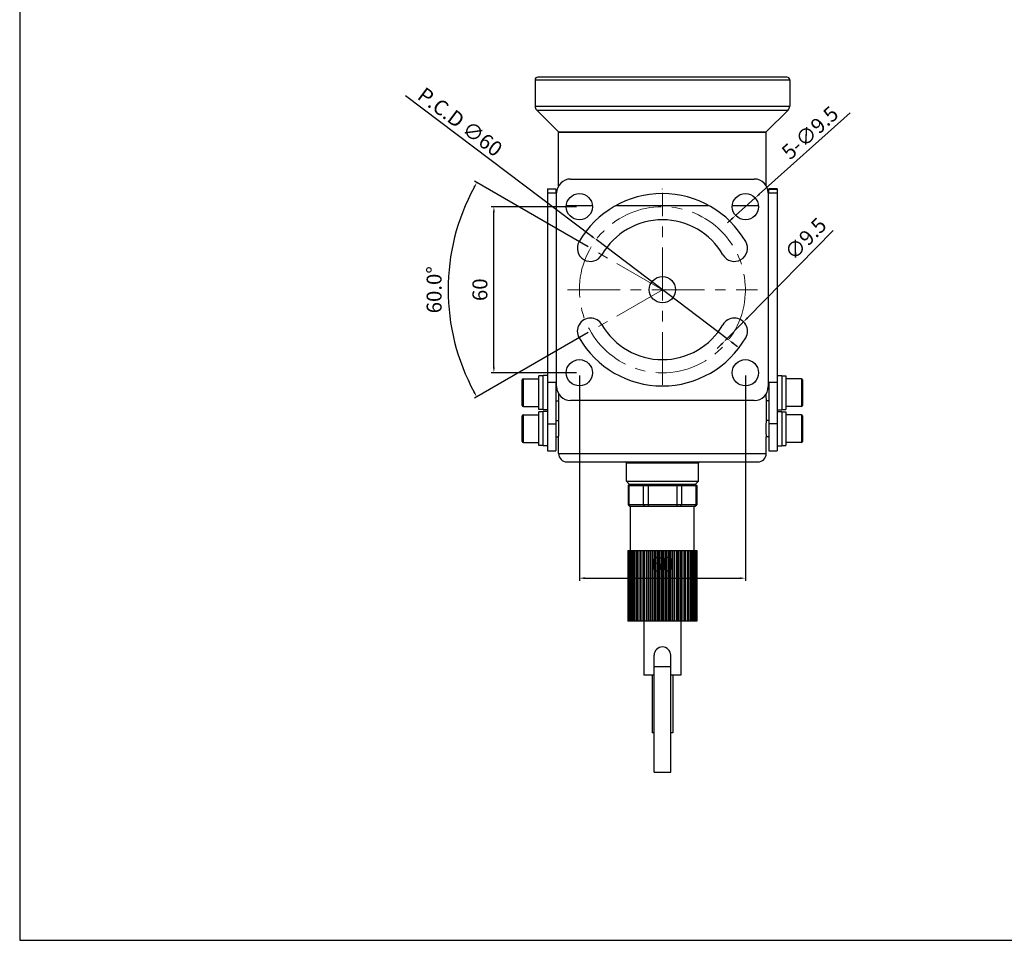
# Model space of a CAD drawing. Units: millimetres. Extents: x -2027 to -1139, y 4354 to 5019.
# Drawn here: x -2027 to -1672, y 4354 to 4687 of the extents above; entities that cross this region are included whole.
import ezdxf

# ---------------------------------------------------------------- set-up
doc = ezdxf.new("R2010")
doc.units = ezdxf.units.MM
doc.header["$PDSIZE"] = -1
doc.linetypes.add('CENTER', pattern=[10.16, 6.35, -1.27, 1.27, -1.27])
doc.layers.add('CEN', color=1, linetype='CENTER', lineweight=20)
doc.layers.add('dim', color=6, linetype='Continuous')
doc.styles.get("Standard").update_dxf_attribs({"font": 'arial.ttf'})
doc.dimstyles.new('SHIDAE', dxfattribs={"dimtxt": 3, "dimasz": 3.5, "dimexe": 1.25, "dimexo": 0.5, "dimgap": 0.8, "dimtad": 3, "dimtxsty": 'Standard', "dimcen": 0, "dimclrd": 256, "dimclre": 256, "dimclrt": 256, "dimadec": 1, "dimazin": 0, "dimtfac": 1, "dimtmove": 0, "dimatfit": 3, "dimfxl": 0, "dimlwd": -1, "dimlwe": -1, "dimarcsym": 0})

# ---------------------------------------------------------------- blocks, each defined once
blk = doc.blocks.new('*D1')
at = {"layer": 'Defpoints', "color": 0}
for p in [(-1855.94, 4619.27), (-1825.07, 4619.27), (-1825.07, 4559.27)]:
    blk.add_point(p, dxfattribs=at)
at = {"layer": 'dim'}
for p, q in [((-1826.07, 4619.27), (-1856.94, 4619.27)), ((-1855.94, 4561.27), (-1855.94, 4617.27)), ((-1826.07, 4559.27), (-1856.94, 4559.27))]:
    blk.add_line(p, q, dxfattribs=at)
for points in [[(-1856.28, 4617.27), (-1855.61, 4617.27), (-1855.94, 4619.27)], [(-1856.28, 4561.27), (-1855.61, 4561.27), (-1855.94, 4559.27)]]:
    blk.add_solid(points, dxfattribs=at)
at = {"layer": 'dim', "insert": (-1860.3, 4589.27), "char_height": 5.4, "attachment_point": 5, "rotation": 90}
blk.add_mtext('60', dxfattribs=at)
blk = doc.blocks.new('*D2')
at = {"layer": 'Defpoints', "color": 0}
for p in [(-1821.05, 4604.27), (-1871.31, 4602.71), (-1795.07, 4589.27), (-1795.07, 4589.27), (-1821.05, 4574.27)]:
    blk.add_point(p, dxfattribs=at)
at = {"layer": 'dim'}
for p, q in [((-1821.91, 4604.77), (-1862.98, 4628.48)), ((-1821.91, 4573.77), (-1862.98, 4550.06))]:
    blk.add_line(p, q, dxfattribs=at)
blk.add_arc((-1795.07, 4589.27), 77.42, 151.4802, 208.5198, dxfattribs=at)
for points in [[(-1863.38, 4626.39), (-1862.8, 4626.07), (-1862.12, 4627.98)], [(-1862.8, 4552.46), (-1863.38, 4552.14), (-1862.12, 4550.56)]]:
    blk.add_solid(points, dxfattribs=at)
at = {"layer": 'dim', "insert": (-1876.84, 4589.27), "char_height": 5.4, "attachment_point": 5, "rotation": 90}
blk.add_mtext('60.0°', dxfattribs=at)
blk = doc.blocks.new('*D3')
at = {"layer": 'Defpoints', "color": 0}
for p in [(-1819, 4607.36), (-1771.14, 4571.17)]:
    blk.add_point(p, dxfattribs=at)
at = {"layer": 'dim'}
for p, q in [((-1887.91, 4659.45), (-1820.59, 4608.56)), ((-1771.14, 4571.17), (-1819, 4607.36)), ((-1769.54, 4569.97), (-1767.95, 4568.76))]:
    blk.add_line(p, q, dxfattribs=at)
for points in [[(-1820.39, 4608.83), (-1820.8, 4608.3), (-1819, 4607.36)], [(-1769.34, 4570.23), (-1769.74, 4569.7), (-1771.14, 4571.17)]]:
    blk.add_solid(points, dxfattribs=at)
at = {"layer": 'dim', "insert": (-1868.14, 4649.9), "char_height": 5.4, "attachment_point": 5, "rotation": 322.911}
blk.add_mtext('{\\fPMingLiU|b0|i0|c129|p0;P.C.D \\fPMingLiU|b0|i0|c136|p0;∅60}', dxfattribs=at)
blk = doc.blocks.new('*D4')
at = {"layer": 'Defpoints', "color": 0}
for p in [(-1761.53, 4622.44), (-1768.6, 4616.09)]:
    blk.add_point(p, dxfattribs=at)
at = {"layer": 'dim'}
for p, q in [((-1727.25, 4653.22), (-1760.05, 4623.78)), ((-1768.6, 4616.09), (-1761.53, 4622.44)), ((-1770.09, 4614.76), (-1771.58, 4613.42))]:
    blk.add_line(p, q, dxfattribs=at)
for points in [[(-1760.27, 4624.02), (-1759.82, 4623.53), (-1761.53, 4622.44)], [(-1770.31, 4615), (-1769.87, 4614.51), (-1768.6, 4616.09)]]:
    blk.add_solid(points, dxfattribs=at)
at = {"layer": 'dim', "insert": (-1741.74, 4645.99), "char_height": 5.4, "attachment_point": 5, "rotation": 41.9219}
blk.add_mtext('{\\fPMingLiU|b0|i0|c129|p0;5-\\fPMingLiU|b0|i0|c136|p0;∅9.5}', dxfattribs=at)
blk = doc.blocks.new('*D5')
at = {"layer": 'Defpoints', "color": 0}
for p in [(-1765.76, 4577.66), (-1772.42, 4570.88)]:
    blk.add_point(p, dxfattribs=at)
at = {"layer": 'dim'}
for p, q in [((-1733.34, 4610.66), (-1764.36, 4579.08)), ((-1772.42, 4570.88), (-1765.76, 4577.66)), ((-1773.82, 4569.45), (-1775.22, 4568.02))]:
    blk.add_line(p, q, dxfattribs=at)
for points in [[(-1764.6, 4579.32), (-1764.12, 4578.85), (-1765.76, 4577.66)], [(-1774.06, 4569.68), (-1773.58, 4569.22), (-1772.42, 4570.88)]]:
    blk.add_solid(points, dxfattribs=at)
at = {"layer": 'dim', "insert": (-1742.85, 4607.2), "char_height": 5.4, "attachment_point": 5, "rotation": 45.5127}
blk.add_mtext('∅9.5', dxfattribs=at)
blk = doc.blocks.new('*D6')
at = {"layer": 'Defpoints', "color": 0}
for p in [(-1825.07, 4559.27), (-1765.07, 4559.27), (-1765.07, 4485.07)]:
    blk.add_point(p, dxfattribs=at)
at = {"layer": 'dim'}
for p, q in [((-1825.07, 4558.27), (-1825.07, 4484.07)), ((-1765.07, 4558.27), (-1765.07, 4484.07)), ((-1823.07, 4485.07), (-1767.07, 4485.07))]:
    blk.add_line(p, q, dxfattribs=at)
for points in [[(-1823.07, 4485.4), (-1823.07, 4484.73), (-1825.07, 4485.07)], [(-1767.07, 4485.4), (-1767.07, 4484.73), (-1765.07, 4485.07)]]:
    blk.add_solid(points, dxfattribs=at)
at = {"layer": 'dim', "insert": (-1795.07, 4489.43), "char_height": 5.4, "attachment_point": 5}
blk.add_mtext('60', dxfattribs=at)

msp = doc.modelspace()

# ---------------------------------------------------------------- linework, layer by layer
at = {"color": 7, "linetype": 'Continuous'}
for p, q in [((-1841.068, 4665.059), (-1841.068, 4655.586)), ((-1841.068, 4665.059), (-1749.068, 4665.059)), ((-1750.068, 4666.059), (-1840.068, 4666.059)), ((-1749.068, 4665.059), (-1749.068, 4655.586)), ((-1841.068, 4655.586), (-1749.068, 4655.586)), ((-1832.568, 4646.258), (-1840.482, 4654.172)), ((-1840.482, 4654.172), (-1749.654, 4654.172)), ((-1757.568, 4646.258), (-1749.654, 4654.172)), ((-1832.568, 4646.258), (-1757.569, 4646.258)), ((-1832.568, 4646.028), (-1832.368, 4646.228)), ((-1832.568, 4626.762), (-1832.568, 4646.028)), ((-1757.568, 4646.028), (-1832.568, 4646.028)), ((-1832.368, 4646.228), (-1757.768, 4646.228)), ((-1757.568, 4646.028), (-1757.768, 4646.228)), ((-1757.568, 4626.762), (-1757.568, 4646.028)), ((-1836.568, 4625.771), (-1833.568, 4625.771)), ((-1833.568, 4625.56), (-1836.568, 4625.56)), ((-1833.568, 4625.771), (-1833.568, 4624.266)), ((-1756.568, 4624.266), (-1756.568, 4625.771)), ((-1753.568, 4625.771), (-1756.568, 4625.771)), ((-1756.568, 4625.56), (-1753.568, 4625.56)), ((-1829.762, 4619.728), (-1820.374, 4619.728)), ((-1811.612, 4619.728), (-1778.524, 4619.728)), ((-1769.762, 4619.728), (-1760.374, 4619.728)), ((-1845.268, 4547.078), (-1845.268, 4557.078)), ((-1845.268, 4557.078), (-1839.668, 4557.078)), ((-1839.668, 4545.978), (-1839.668, 4558.178)), ((-1838.168, 4558.178), (-1839.668, 4558.178)), ((-1838.168, 4545.828), (-1838.168, 4558.328)), ((-1836.568, 4558.328), (-1838.168, 4558.328)), ((-1753.568, 4558.328), (-1751.968, 4558.328)), ((-1751.968, 4558.328), (-1751.968, 4545.828)), ((-1751.968, 4558.178), (-1750.468, 4558.178)), ((-1750.468, 4558.178), (-1750.468, 4545.978)), ((-1744.868, 4557.078), (-1750.468, 4557.078)), ((-1744.868, 4557.078), (-1744.868, 4547.078)), ((-1845.668, 4547.478), (-1845.668, 4556.678)), ((-1833.568, 4555.842), (-1833.568, 4531.079)), ((-1833.568, 4555.078), (-1833.268, 4555.078)), ((-1756.568, 4555.078), (-1756.868, 4555.078)), ((-1756.568, 4555.842), (-1756.568, 4531.079)), ((-1744.468, 4556.678), (-1744.468, 4547.478)), ((-1845.268, 4547.078), (-1839.668, 4547.078)), ((-1833.568, 4549.078), (-1832.568, 4549.078)), ((-1832.568, 4549.078), (-1832.568, 4542.078)), ((-1757.568, 4549.078), (-1757.568, 4542.078)), ((-1756.568, 4549.078), (-1757.568, 4549.078)), ((-1744.868, 4547.078), (-1750.468, 4547.078)), ((-1845.668, 4534.478), (-1845.668, 4543.678)), ((-1845.268, 4534.078), (-1845.268, 4544.078)), ((-1845.268, 4544.078), (-1839.668, 4544.078)), ((-1838.168, 4545.978), (-1839.668, 4545.978)), ((-1839.668, 4532.978), (-1839.668, 4545.178)), ((-1838.168, 4545.178), (-1839.668, 4545.178)), ((-1836.568, 4545.828), (-1838.168, 4545.828)), ((-1838.168, 4532.828), (-1838.168, 4545.328)), ((-1836.568, 4545.328), (-1838.168, 4545.328)), ((-1753.568, 4545.828), (-1751.968, 4545.828)), ((-1753.568, 4545.328), (-1751.968, 4545.328)), ((-1751.968, 4545.978), (-1750.468, 4545.978)), ((-1751.968, 4545.328), (-1751.968, 4532.828)), ((-1751.968, 4545.178), (-1750.468, 4545.178)), ((-1750.468, 4545.178), (-1750.468, 4532.978)), ((-1744.868, 4544.078), (-1750.468, 4544.078)), ((-1744.868, 4544.078), (-1744.868, 4534.078)), ((-1744.468, 4543.678), (-1744.468, 4534.478)), ((-1836.568, 4540.865), (-1833.568, 4540.865)), ((-1833.568, 4542.078), (-1832.568, 4542.078)), ((-1756.568, 4542.078), (-1757.568, 4542.078)), ((-1753.568, 4540.865), (-1756.568, 4540.865)), ((-1833.568, 4536.078), (-1832.568, 4536.078)), ((-1832.568, 4530.078), (-1832.568, 4536.078)), ((-1756.568, 4536.078), (-1757.568, 4536.078)), ((-1757.568, 4530.078), (-1757.568, 4536.078)), ((-1845.268, 4534.078), (-1839.668, 4534.078)), ((-1838.168, 4532.978), (-1839.668, 4532.978)), ((-1836.568, 4532.828), (-1838.168, 4532.828)), ((-1753.568, 4532.828), (-1751.968, 4532.828)), ((-1751.968, 4532.978), (-1750.468, 4532.978)), ((-1744.868, 4534.078), (-1750.468, 4534.078)), ((-1836.568, 4531.078), (-1833.568, 4531.078)), ((-1832.568, 4530.078), (-1757.568, 4530.078)), ((-1756.568, 4531.078), (-1753.568, 4531.078)), ((-1829.568, 4527.078), (-1760.568, 4527.078)), ((-1808.068, 4520.078), (-1808.068, 4526.578)), ((-1782.068, 4526.578), (-1808.068, 4526.578)), ((-1782.068, 4520.078), (-1782.068, 4526.578)), ((-1808.068, 4520.078), (-1807.068, 4519.078)), ((-1808.068, 4520.078), (-1782.068, 4520.078)), ((-1806.959, 4519.078), (-1807.459, 4518.578)), ((-1807.459, 4518.578), (-1807.459, 4511.578)), ((-1807.459, 4518.578), (-1782.678, 4518.578)), ((-1806.758, 4519.078), (-1807.191, 4518.578)), ((-1807.191, 4518.578), (-1807.191, 4511.578)), ((-1807.068, 4519.078), (-1783.068, 4519.078)), ((-1801.563, 4519.078), (-1801.996, 4518.578)), ((-1801.996, 4518.578), (-1801.996, 4511.578)), ((-1800.264, 4519.078), (-1800.264, 4511.078)), ((-1789.873, 4519.078), (-1789.873, 4511.078)), ((-1788.574, 4519.078), (-1788.141, 4518.578)), ((-1788.141, 4518.578), (-1788.141, 4511.578)), ((-1783.379, 4519.078), (-1782.946, 4518.578)), ((-1783.178, 4519.078), (-1782.678, 4518.578)), ((-1782.068, 4520.078), (-1783.068, 4519.078)), ((-1782.946, 4518.578), (-1782.946, 4511.578)), ((-1782.678, 4518.578), (-1782.678, 4511.578)), ((-1806.959, 4511.078), (-1807.459, 4511.578)), ((-1782.678, 4511.578), (-1807.459, 4511.578)), ((-1806.758, 4511.078), (-1807.191, 4511.578)), ((-1806.959, 4511.078), (-1783.178, 4511.078)), ((-1806.568, 4495.078), (-1806.568, 4511.078)), ((-1801.563, 4511.078), (-1801.996, 4511.578)), ((-1788.574, 4511.078), (-1788.141, 4511.578)), ((-1783.568, 4495.078), (-1783.568, 4511.078)), ((-1783.379, 4511.078), (-1782.946, 4511.578)), ((-1783.178, 4511.078), (-1782.678, 4511.578)), ((-1807.565, 4495.078), (-1807.565, 4469.578)), ((-1807.565, 4495.078), (-1782.571, 4495.078)), ((-1807.502, 4495.078), (-1807.502, 4469.578)), ((-1807.431, 4495.078), (-1807.431, 4469.578)), ((-1807.243, 4495.078), (-1807.243, 4469.578)), ((-1807.101, 4495.078), (-1807.101, 4469.578)), ((-1806.792, 4495.078), (-1806.792, 4469.578)), ((-1806.582, 4495.078), (-1806.582, 4469.578)), ((-1806.157, 4495.078), (-1806.157, 4469.578)), ((-1805.882, 4495.078), (-1805.882, 4469.578)), ((-1805.346, 4495.078), (-1805.346, 4469.578)), ((-1805.011, 4495.078), (-1805.011, 4469.578)), ((-1804.373, 4495.078), (-1804.373, 4469.578)), ((-1803.983, 4495.078), (-1803.983, 4469.578)), ((-1803.276, 4495.078), (-1803.276, 4469.578)), ((-1803.254, 4495.078), (-1803.254, 4469.578)), ((-1802.814, 4495.078), (-1802.814, 4469.578)), ((-1802.116, 4495.078), (-1802.116, 4469.578)), ((-1802.005, 4495.078), (-1802.005, 4469.578)), ((-1801.523, 4495.078), (-1801.523, 4469.578)), ((-1800.844, 4495.078), (-1800.844, 4469.578)), ((-1800.647, 4495.078), (-1800.647, 4469.578)), ((-1800.131, 4495.078), (-1800.131, 4469.578)), ((-1799.482, 4495.078), (-1799.482, 4469.578)), ((-1799.201, 4495.078), (-1799.201, 4469.578)), ((-1798.659, 4495.078), (-1798.659, 4469.578)), ((-1798.05, 4495.078), (-1798.05, 4469.578)), ((-1797.69, 4495.078), (-1797.69, 4469.578)), ((-1797.13, 4495.078), (-1797.13, 4469.578)), ((-1796.571, 4495.078), (-1796.571, 4469.578)), ((-1796.138, 4495.078), (-1796.138, 4469.578)), ((-1795.568, 4495.078), (-1795.568, 4469.578)), ((-1795.068, 4495.078), (-1795.068, 4469.578)), ((-1794.568, 4495.078), (-1794.568, 4469.578)), ((-1793.999, 4495.078), (-1793.999, 4469.578)), ((-1793.565, 4495.078), (-1793.565, 4469.578)), ((-1793.007, 4495.078), (-1793.007, 4469.578)), ((-1792.446, 4495.078), (-1792.446, 4469.578)), ((-1792.086, 4495.078), (-1792.086, 4469.578)), ((-1791.478, 4495.078), (-1791.478, 4469.578)), ((-1790.935, 4495.078), (-1790.935, 4469.578)), ((-1790.654, 4495.078), (-1790.654, 4469.578)), ((-1790.005, 4495.078), (-1790.005, 4469.578)), ((-1789.489, 4495.078), (-1789.489, 4469.578)), ((-1789.292, 4495.078), (-1789.292, 4469.578)), ((-1788.613, 4495.078), (-1788.613, 4469.578)), ((-1788.131, 4495.078), (-1788.131, 4469.578)), ((-1788.021, 4495.078), (-1788.021, 4469.578)), ((-1787.322, 4495.078), (-1787.322, 4469.578)), ((-1786.883, 4495.078), (-1786.883, 4469.578)), ((-1786.86, 4495.078), (-1786.86, 4469.578)), ((-1786.154, 4495.078), (-1786.154, 4469.578)), ((-1785.763, 4495.078), (-1785.763, 4469.578)), ((-1785.126, 4495.078), (-1785.126, 4469.578)), ((-1784.79, 4495.078), (-1784.79, 4469.578)), ((-1784.255, 4495.078), (-1784.255, 4469.578)), ((-1783.98, 4495.078), (-1783.98, 4469.578)), ((-1783.554, 4495.078), (-1783.554, 4469.578)), ((-1783.344, 4495.078), (-1783.344, 4469.578)), ((-1783.035, 4495.078), (-1783.035, 4469.578)), ((-1782.893, 4495.078), (-1782.893, 4469.578)), ((-1782.706, 4495.078), (-1782.706, 4469.578)), ((-1782.634, 4495.078), (-1782.634, 4469.578)), ((-1782.571, 4495.078), (-1782.571, 4469.578)), ((-1782.571, 4469.578), (-1807.565, 4469.578)), ((-1801.718, 4469.578), (-1801.718, 4450.078)), ((-1788.418, 4469.578), (-1788.418, 4450.078)), ((-1798.068, 4414.964), (-1798.068, 4457.216)), ((-1792.068, 4414.964), (-1792.068, 4457.216)), ((-1798.068, 4453.216), (-1792.068, 4453.216)), ((-1798.068, 4450.078), (-1801.718, 4450.078)), ((-1798.818, 4450.078), (-1798.818, 4429.178)), ((-1788.418, 4450.078), (-1792.068, 4450.078)), ((-1791.318, 4450.078), (-1791.318, 4429.178)), ((-1798.068, 4429.178), (-1798.818, 4429.178)), ((-1791.318, 4429.178), (-1792.068, 4429.178)), ((-1798.068, 4414.964), (-1792.069, 4414.964))]:
    msp.add_line(p, q, dxfattribs=at)
at = {"color": 3, "linetype": 'Continuous'}
for p, q in [((-1828.268, 4629.266), (-1761.868, 4629.266)), ((-1836.568, 4625.771), (-1836.568, 4531.079)), ((-1753.568, 4625.771), (-1753.568, 4531.079)), ((-1836.568, 4624.266), (-1833.268, 4624.266)), ((-1833.268, 4554.266), (-1833.268, 4624.266)), ((-1756.868, 4624.266), (-1756.868, 4554.266)), ((-1756.868, 4624.266), (-1753.568, 4624.266)), ((-1836.568, 4555.842), (-1833.268, 4555.842)), ((-1756.868, 4555.842), (-1753.568, 4555.842)), ((-1761.868, 4549.266), (-1828.268, 4549.266))]:
    msp.add_line(p, q, dxfattribs=at)
for centre in [(-1825.068, 4619.266), (-1765.068, 4619.266), (-1795.068, 4589.266), (-1825.068, 4559.266), (-1765.068, 4559.266)]:
    msp.add_circle(centre, 4.75, dxfattribs=at)
at = {"color": 7, "linetype": 'Continuous'}
for centre, radius, start, end in [((-1840.068, 4665.059), 1, 90, 180), ((-1750.068, 4665.059), 1, 0, 90), ((-1839.068, 4655.586), 2, 180, 225), ((-1751.068, 4655.586), 2, 315, 0), ((-1830.743, 4645.618), 0.89, 133.20094, 136.18294), ((-1759.393, 4645.618), 0.89, 43.81706, 46.79906), ((-1845.268, 4556.678), 0.4, 90, 180), ((-1744.868, 4556.678), 0.4, 360, 90), ((-1845.268, 4547.478), 0.4, 180, 270), ((-1744.868, 4547.478), 0.4, 270, 0), ((-1845.268, 4543.678), 0.4, 90, 180), ((-1744.868, 4543.678), 0.4, 360, 90), ((-1845.268, 4534.478), 0.4, 180, 270), ((-1744.868, 4534.478), 0.4, 270, 0), ((-1829.568, 4530.078), 3, 180, 270), ((-1760.568, 4530.078), 3, 270, 0), ((-1808.568, 4526.578), 0.5, 0, 90), ((-1781.568, 4526.578), 0.5, 90, 180), ((-1795.068, 4457.216), 3, 0, 180)]:
    msp.add_arc(centre, radius, start, end, dxfattribs=at)
at = {"color": 3, "linetype": 'Continuous'}
for centre, radius, start, end in [((-1828.268, 4624.266), 5, 90, 180), ((-1761.868, 4624.266), 5, 0, 90), ((-1795.068, 4589.266), 34.75, 30, 150), ((-1795.068, 4589.266), 25.25, 30, 150), ((-1821.049, 4604.266), 4.75, 150, 330), ((-1769.087, 4604.266), 4.75, 210, 30), ((-1821.049, 4574.266), 4.75, 30, 210), ((-1769.087, 4574.266), 4.75, 330, 150), ((-1795.068, 4589.266), 25.25, 210, 330), ((-1795.068, 4589.266), 34.75, 210, 330), ((-1828.268, 4554.266), 5, 180, 270), ((-1761.868, 4554.266), 5, 270, 0)]:
    msp.add_arc(centre, radius, start, end, dxfattribs=at)
at = {"color": 2, "linetype": 'Continuous'}
for points, knots in [([(-1832.568, 4549.078), (-1832.568, 4549.078), (-1832.563, 4549.147), (-1832.539, 4549.455), (-1832.508, 4549.934), (-1832.477, 4550.566), (-1832.458, 4551.141), (-1832.453, 4551.49), (-1832.451, 4551.585)], [0, 0, 0, 0, 0.1863096, 0.3726193, 0.5589289, 0.7452386, 0.9315482, 1, 1, 1, 1]), ([(-1757.685, 4551.585), (-1757.684, 4551.49), (-1757.678, 4551.139), (-1757.66, 4550.561), (-1757.628, 4549.932), (-1757.597, 4549.45), (-1757.574, 4549.147), (-1757.568, 4549.078), (-1757.568, 4549.078)], [0, 0, 0, 0, 0.0686201, 0.2548961, 0.4411721, 0.627448, 0.813724, 1, 1, 1, 1])]:
    msp.add_open_spline(points, degree=3, knots=knots, dxfattribs=at)
for points in [[(-1832.448, 4539.078), (-1832.448, 4539.34), (-1832.454, 4539.862), (-1832.477, 4540.592), (-1832.508, 4541.223), (-1832.539, 4541.702), (-1832.563, 4542.01), (-1832.568, 4542.078), (-1832.568, 4542.078)], [(-1832.568, 4536.078), (-1832.568, 4536.078), (-1832.563, 4536.147), (-1832.539, 4536.455), (-1832.508, 4536.934), (-1832.477, 4537.566), (-1832.454, 4538.295), (-1832.448, 4538.817), (-1832.448, 4539.078)], [(-1757.568, 4542.078), (-1757.568, 4542.078), (-1757.574, 4542.01), (-1757.597, 4541.707), (-1757.628, 4541.224), (-1757.66, 4540.596), (-1757.683, 4539.863), (-1757.688, 4539.34), (-1757.688, 4539.078)], [(-1757.688, 4539.078), (-1757.688, 4538.817), (-1757.683, 4538.294), (-1757.66, 4537.561), (-1757.628, 4536.932), (-1757.597, 4536.45), (-1757.574, 4536.147), (-1757.568, 4536.078), (-1757.568, 4536.078)]]:
    msp.add_open_spline(points, degree=3, dxfattribs=at)
at = {"layer": 'CEN', "ltscale": 3}
for p, q in [((-1795.068, 4554.938), (-1795.068, 4624.266)), ((-1795.068, 4589.266), (-1821.049, 4604.266)), ((-1829.397, 4589.266), (-1760.739, 4589.266)), ((-1795.068, 4589.266), (-1821.049, 4574.266))]:
    msp.add_line(p, q, dxfattribs=at)
msp.add_circle((-1795.068, 4589.266), 30, dxfattribs=at)
at = {"layer": 'dim'}
msp.add_line((-1795.068, 4625.56), (-1795.068, 4625.771), dxfattribs=at)
msp.add_lwpolyline([(-2027.265, 4354.246), (-1138.719, 4354.246), (-1138.719, 5019.394), (-2027.265, 5019.394)], close=True, dxfattribs=at)

# ---------------------------------------------------------------- dimensions: what is measured, and where the dimension line sits
for p1, p2, text, picture, middle in [((-1771.137, 4571.175), (-1818.999, 4607.358), '{\\fPMingLiU|b0|i0|c129|p0;P.C.D \\fPMingLiU|b0|i0|c136|p0;<>}', '*D3', (-1870.733, 4646.468)), ((-1768.602, 4616.093), (-1761.534, 4622.44), '{\\fPMingLiU|b0|i0|c129|p0;5-\\fPMingLiU|b0|i0|c136|p0;<>}', '*D4', (-1738.869, 4642.792))]:
    dim = msp.add_diameter_dim_2p(p1=p1, p2=p2, text=text, dimstyle='SHIDAE', override={"dimscale": 2, "dimtxt": 2.7, "dimasz": 1, "dimexe": 0.5, "dimdsep": 46}, dxfattribs=at)
    dim.commit()
    dim.dimension.update_dxf_attribs({"geometry": picture, "text_midpoint": middle, "dimtype": 131})
dim = msp.add_angular_dim_2l(base=(-1871.312, 4602.71), line1=((-1795.068, 4589.266), (-1821.049, 4574.266)), line2=((-1795.068, 4589.266), (-1821.049, 4604.266)), dimstyle='SHIDAE', override={"dimscale": 2, "dimtxt": 2.7, "dimasz": 1, "dimexe": 0.5, "dimdsep": 46}, dxfattribs=at)
dim.commit()
dim.dimension.update_dxf_attribs({"geometry": '*D2', "text_midpoint": (-1876.845, 4589.266)})
dim = msp.add_linear_dim(base=(-1855.943, 4619.266), p1=(-1825.068, 4559.266), p2=(-1825.068, 4619.266), angle=90, dimstyle='SHIDAE', override={"dimscale": 2, "dimtxt": 2.7, "dimasz": 1, "dimexe": 0.5, "dimdsep": 46}, dxfattribs=at)
dim.commit()
dim.dimension.update_dxf_attribs({"geometry": '*D1', "text_midpoint": (-1860.3, 4589.266)})
dim = msp.add_diameter_dim_2p(p1=(-1772.416, 4570.878), p2=(-1765.759, 4577.655), dimstyle='SHIDAE', override={"dimscale": 2, "dimtxt": 2.7, "dimasz": 1, "dimexe": 0.5, "dimdsep": 46}, dxfattribs=at)
dim.commit()
dim.dimension.update_dxf_attribs({"geometry": '*D5', "text_midpoint": (-1739.739, 4604.145), "dimtype": 131})
dim = msp.add_linear_dim(base=(-1765.068, 4485.068), p1=(-1825.068, 4559.266), p2=(-1765.068, 4559.266), dimstyle='SHIDAE', override={"dimscale": 2, "dimtxt": 2.7, "dimasz": 1, "dimexe": 0.5, "dimdsep": 46}, dxfattribs=at)
dim.commit()
dim.dimension.update_dxf_attribs({"geometry": '*D6', "text_midpoint": (-1795.068, 4489.425)})

doc.saveas('drawing.dxf')
